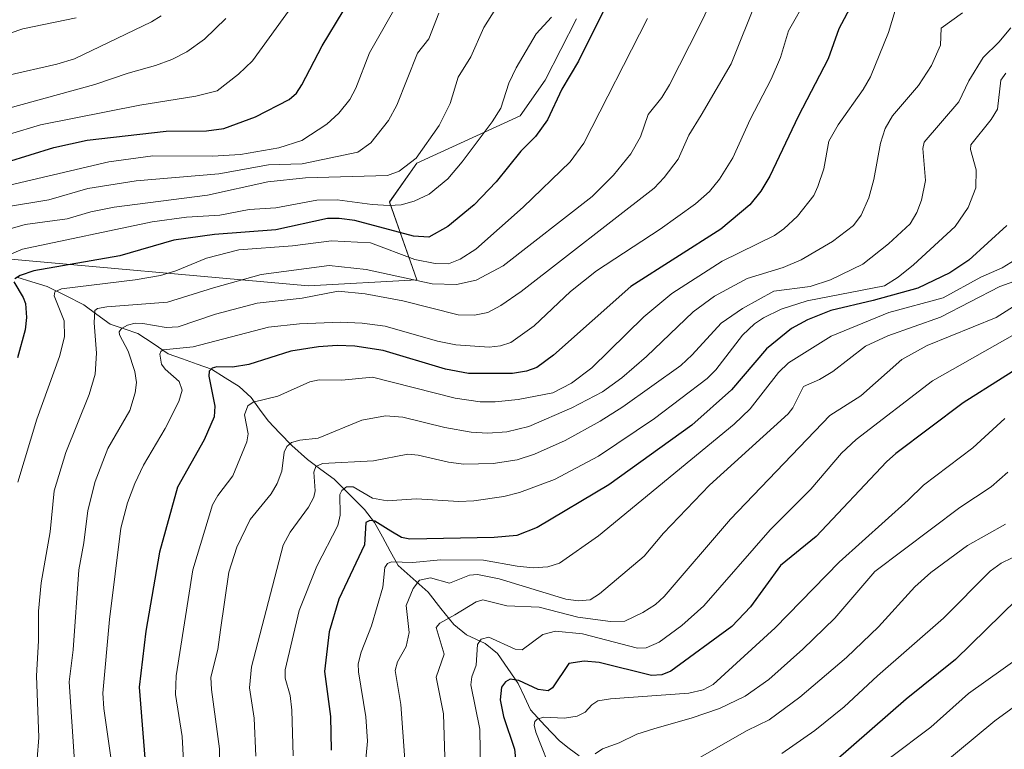
# Model space of a CAD drawing. Units: metres. Extents: x 661374 to 664827, y 4758092 to 4760449.
# Drawn here: x 663203 to 663418, y 4758905 to 4759065 of the extents above; entities that cross this region are included whole.
import ezdxf

# ---------------------------------------------------------------- set-up
doc = ezdxf.new("R2010")
doc.units = ezdxf.units.M
doc.header["$MEASUREMENT"] = 0
for name, color, linetype, lineweight in [('Arbolado forestal CxS', 92, 'Continuous', 0), ('Corriente natural lineal', 142, 'Continuous', 13), ('Curva de nivel maestra', 36, 'Continuous', 30), ('Curva de nivel normal', 36, 'Continuous', 0), ('Pastizal CxS', 92, 'Continuous', 0)]:
    doc.layers.add(name, color=color, linetype=linetype, lineweight=lineweight)

# ---------------------------------------------------------------- blocks, each defined once
blk = doc.blocks.new('*U151')
at = {"layer": 'Arbolado forestal CxS', "color": 92, "linetype": 'Continuous', "lineweight": 0}
blk.add_polyline3d([(663047.4893, 4758908.0591, 1360.7557), (663084.1669, 4758915.7397, 1349.363), (663096.1089, 4758923.4207, 1348.2712), (663102.9329, 4758930.2485, 1348.2273), (663102.0799, 4758937.9295, 1351.24), (663073.5355, 4759003.4663, 1377.7414), (663072.6547, 4759015.4171, 1379.2606), (663077.3997, 4759023.4901, 1376.3603), (663085.5255, 4759025.8609, 1370.8199), (663095.7225, 4759024.9397, 1364.2965), (663116.2471, 4759019.2835, 1349.629), (663123.0111, 4759025.8775, 1345.3556), (663136.8849, 4759028.9005, 1334.1351), (663148.9857, 4759028.0433, 1326.7836), (663174.5833, 4759020.7123, 1314.5785), (663194.2007, 4759013.0313, 1302.9733), (663265.9867, 4759006.6209, 1283.5218), (663289.7335, 4759007.9107, 1286.9364), (663283.7627, 4759024.9783, 1302.6232), (663289.7337, 4759033.5133, 1306.6112), (663312.3657, 4759043.8431, 1300.4703), (663317.8167, 4759051.6651, 1300.012), (663324.7057, 4759065.0899, 1300.2991)], dxfattribs=at)
blk = doc.blocks.new('*U167')
at = {"layer": 'Curva de nivel normal', "color": 36, "linetype": 'Continuous', "lineweight": 0}
blk.add_polyline3d([(663247.94, 4759065.17, 1335), (663243.2, 4759060.64, 1335), (663239.35, 4759057.83, 1335), (663236.08, 4759056.15, 1335), (663232.53, 4759054.87, 1335), (663226.54, 4759053.2, 1335), (663219.25, 4759050.68, 1335), (663192.37, 4759043.37, 1335)], dxfattribs=at)
blk = doc.blocks.new('*U171')
at = {"layer": 'Curva de nivel normal', "color": 36, "linetype": 'Continuous', "lineweight": 0}
blk.add_polyline3d([(663424.72, 4759004.88, 1235), (663416.59, 4758999.69, 1235), (663401.49, 4758993.54, 1235), (663395.93, 4758990.48, 1235), (663386.96, 4758982.54, 1235), (663380.18, 4758978.23, 1235), (663358.4, 4758955.54, 1235), (663343.87, 4758938.58, 1235), (663342, 4758936.84, 1235), (663339.22, 4758935.05, 1235), (663335.28, 4758933.22, 1235), (663332.15, 4758933.09, 1235), (663324.97, 4758934.06, 1235), (663316.49, 4758936.23, 1235), (663309.43, 4758936.55, 1235), (663304.19, 4758937.85, 1235), (663302.73, 4758937.42, 1235), (663298.05, 4758934.56, 1235), (663294.76, 4758932.78, 1235), (663293.96, 4758931.78, 1235), (663295.74, 4758925.99, 1235), (663293.98, 4758920.96, 1235), (663295.57, 4758912.9, 1235), (663295.87, 4758903.38, 1235)], dxfattribs=at)
blk = doc.blocks.new('*U178')
at = {"layer": 'Curva de nivel normal', "color": 36, "linetype": 'Continuous', "lineweight": 0}
blk.add_polyline3d([(663426.17, 4758928.52, 1195), (663410.52, 4758917.35, 1195), (663402.28, 4758909.97, 1195), (663393.13, 4758903.12, 1195)], dxfattribs=at)
blk = doc.blocks.new('*U181')
at = {"layer": 'Curva de nivel normal', "color": 36, "linetype": 'Continuous', "lineweight": 0}
blk.add_polyline3d([(663420.73, 4759012.3, 1245), (663417.86, 4759010.58, 1245), (663413.2, 4759008.49, 1245), (663404.97, 4759003.96, 1245), (663393.04, 4759000.76, 1245), (663380.47, 4758995.61, 1245), (663371.13, 4758989.75, 1245), (663368.91, 4758987.65, 1245), (663362.7, 4758979.66, 1245), (663359.23, 4758976.33, 1245), (663329.49, 4758951.89, 1245), (663320.97, 4758945.9, 1245), (663318.44, 4758945.1, 1245), (663315.2, 4758944.89, 1245), (663311.67, 4758945.23, 1245), (663304.35, 4758946.56, 1245), (663294.91, 4758946.64, 1245), (663288.84, 4758946.03, 1245), (663284.15, 4758946.17, 1245), (663283.32, 4758945.8, 1245), (663282.73, 4758944.95, 1245), (663282.25, 4758940.66, 1245), (663279.77, 4758932.16, 1245), (663277.5, 4758926.38, 1245), (663276.89, 4758923.85, 1245), (663276.92, 4758922.09, 1245), (663278.57, 4758912.23, 1245), (663278.89, 4758906.9, 1245), (663276.69, 4758882.68, 1245)], dxfattribs=at)
blk = doc.blocks.new('*U182')
at = {"layer": 'Curva de nivel normal', "color": 36, "linetype": 'Continuous', "lineweight": 0}
blk.add_polyline3d([(663429.66, 4759010.88, 1240), (663417.39, 4759006.46, 1240), (663404.35, 4758999.77, 1240), (663392.83, 4758995.69, 1240), (663387.96, 4758993.43, 1240), (663380.77, 4758987.85, 1240), (663377.86, 4758986.12, 1240), (663374.4, 4758984.58, 1240), (663372.03, 4758979.88, 1240), (663371.03, 4758978.58, 1240), (663353.78, 4758962.96, 1240), (663343.76, 4758952.46, 1240), (663339.5, 4758947.39, 1240), (663329.74, 4758939.18, 1240), (663327.65, 4758937.89, 1240), (663325.15, 4758937.62, 1240), (663322.36, 4758938.01, 1240), (663307.75, 4758942.44, 1240), (663303.01, 4758943.44, 1240), (663301.22, 4758943.27, 1240), (663296.91, 4758941.49, 1240), (663292.72, 4758942.69, 1240), (663290.33, 4758942.15, 1240), (663288.89, 4758940.36, 1240), (663287.4, 4758936.65, 1240), (663288.01, 4758930.69, 1240), (663287.42, 4758927.67, 1240), (663285.48, 4758924.25, 1240), (663285.01, 4758922.42, 1240), (663286.22, 4758914.95, 1240), (663287.13, 4758902.8, 1240)], dxfattribs=at)
blk = doc.blocks.new('*U186')
at = {"layer": 'Curva de nivel normal', "color": 36, "linetype": 'Continuous', "lineweight": 0}
blk.add_polyline3d([(663419.13, 4758965.82, 1215), (663415.47, 4758962.58, 1215), (663408.6, 4758958.06, 1215), (663390, 4758944.03, 1215), (663381.23, 4758933.82, 1215), (663374.27, 4758927.02, 1215), (663366.8, 4758920.38, 1215), (663361.58, 4758916.75, 1215), (663355.96, 4758914.09, 1215), (663349.77, 4758911.93, 1215), (663341.81, 4758909.68, 1215), (663337.88, 4758908.44, 1215), (663334.02, 4758906.56, 1215), (663330.38, 4758905.26, 1215), (663328.78, 4758904.16, 1215)], dxfattribs=at)
blk = doc.blocks.new('*U191')
at = {"layer": 'Curva de nivel normal', "color": 36, "linetype": 'Continuous', "lineweight": 0}
blk.add_polyline3d([(663426.23, 4758918.56, 1190), (663416.28, 4758911.34, 1190), (663396.47, 4758894.92, 1190)], dxfattribs=at)
blk = doc.blocks.new('*U211')
at = {"layer": 'Curva de nivel normal', "color": 36, "linetype": 'Continuous', "lineweight": 0}
blk.add_polyline3d([(663215.11, 4759065.33, 1345), (663203.46, 4759062.92, 1345), (663197.87, 4759060.97, 1345)], dxfattribs=at)
blk = doc.blocks.new('*U214')
at = {"layer": 'Curva de nivel normal', "color": 36, "linetype": 'Continuous', "lineweight": 0}
blk.add_polyline3d([(663418.45, 4758977.59, 1220), (663411.49, 4758971.16, 1220), (663400.64, 4758962.98, 1220), (663397.33, 4758959.66, 1220), (663382.17, 4758946.08, 1220), (663368.16, 4758931.72, 1220), (663354.59, 4758919.34, 1220), (663352.39, 4758918.16, 1220), (663349.25, 4758917.39, 1220), (663332.09, 4758916.18, 1220), (663329.38, 4758915.76, 1220), (663328.05, 4758914.86, 1220), (663326.61, 4758913.26, 1220), (663324.84, 4758912.37, 1220), (663322.05, 4758911.93, 1220), (663317.44, 4758912.13, 1220), (663316.08, 4758911.75, 1220), (663315.54, 4758911.22, 1220), (663315.4, 4758910.38, 1220), (663315.77, 4758908.91, 1220), (663319.63, 4758899.12, 1220)], dxfattribs=at)
blk = doc.blocks.new('*U224')
at = {"layer": 'Curva de nivel normal', "color": 36, "linetype": 'Continuous', "lineweight": 0}
blk.add_polyline3d([(663422.44, 4758948.21, 1205), (663417.67, 4758945.86, 1205), (663415.27, 4758944.16, 1205), (663405.04, 4758933.86, 1205), (663390.57, 4758921.25, 1205), (663383.29, 4758914.4, 1205), (663376.83, 4758909.26, 1205), (663369.63, 4758904.2, 1205)], dxfattribs=at)
blk = doc.blocks.new('*U233')
at = {"layer": 'Curva de nivel normal', "color": 36, "linetype": 'Continuous', "lineweight": 0}
blk.add_polyline3d([(663418.58, 4758954.42, 1210), (663410.28, 4758949.76, 1210), (663402.26, 4758943.87, 1210), (663398.76, 4758940.74, 1210), (663390.77, 4758931.93, 1210), (663383.83, 4758925.21, 1210), (663373.56, 4758916.57, 1210), (663366.85, 4758911.55, 1210), (663362.03, 4758909.27, 1210), (663350.67, 4758902.74, 1210)], dxfattribs=at)
blk = doc.blocks.new('*U240')
at = {"layer": 'Curva de nivel normal', "color": 36, "linetype": 'Continuous', "lineweight": 0}
blk.add_polyline3d([(663422.84, 4758997.26, 1230), (663402.63, 4758985.79, 1230), (663385.89, 4758972.99, 1230), (663382.68, 4758969.98, 1230), (663375.99, 4758962.1, 1230), (663367.06, 4758953.17, 1230), (663352.58, 4758936.54, 1230), (663347.77, 4758932.24, 1230), (663342.77, 4758928.56, 1230), (663339.95, 4758927.36, 1230), (663338.06, 4758927.26, 1230), (663325.97, 4758930.4, 1230), (663320.09, 4758930.99, 1230), (663317.3, 4758930.24, 1230), (663312.8, 4758926.91, 1230), (663311.25, 4758927.06, 1230), (663305.5, 4758929.68, 1230), (663303.84, 4758929.22, 1230), (663302.97, 4758928.07, 1230), (663302.73, 4758923.53, 1230), (663301.8, 4758920.98, 1230), (663301.56, 4758919.26, 1230), (663303.54, 4758909.5, 1230), (663303.64, 4758900.05, 1230)], dxfattribs=at)
blk = doc.blocks.new('*U244')
at = {"layer": 'Curva de nivel normal', "color": 36, "linetype": 'Continuous', "lineweight": 0}
blk.add_polyline3d([(663262.66, 4758903.69, 1255), (663262.36, 4758913.68, 1255), (663261.97, 4758916.9, 1255), (663260.89, 4758920.74, 1255), (663260.88, 4758922.5, 1255), (663263.99, 4758935.51, 1255), (663267.8, 4758945.22, 1255), (663272.46, 4758954.17, 1255), (663272.95, 4758956.39, 1255), (663272.88, 4758960.89, 1255), (663273.29, 4758961.8, 1255), (663274.32, 4758962.64, 1255), (663275.8, 4758962.58, 1255), (663280.04, 4758960.14, 1255), (663283.23, 4758959.53, 1255), (663289.63, 4758959.98, 1255), (663298.9, 4758959.42, 1255), (663302.19, 4758959.55, 1255), (663308.79, 4758960.48, 1255), (663312.23, 4758961.33, 1255), (663319.88, 4758964.22, 1255), (663329.53, 4758969.31, 1255), (663341.76, 4758977.58, 1255), (663353.28, 4758986.31, 1255), (663355.15, 4758988.23, 1255), (663361.01, 4758995.85, 1255), (663363.64, 4758998.28, 1255), (663365.59, 4758999.62, 1255), (663369.48, 4759001.53, 1255), (663375.2, 4759003.36, 1255), (663392.09, 4759006.62, 1255), (663395.13, 4759008.54, 1255), (663398.48, 4759011.2, 1255), (663407.61, 4759019.63, 1255), (663410.44, 4759023.75, 1255), (663412.14, 4759028.1, 1255), (663412.2, 4759032.04, 1255), (663410.93, 4759036.46, 1255), (663411, 4759037.48, 1255), (663415.47, 4759043.03, 1255), (663416.84, 4759045.29, 1255), (663417.62, 4759051.66, 1255), (663418.71, 4759053.18, 1255)], dxfattribs=at)
blk = doc.blocks.new('*U265')
at = {"layer": 'Curva de nivel maestra', "color": 36, "linetype": 'Continuous', "lineweight": 30}
blk.add_polyline3d([(663418.92, 4759019.84, 1250), (663410.56, 4759012.23, 1250), (663406.44, 4759009.47, 1250), (663399.39, 4759006.13, 1250), (663389.63, 4759003.41, 1250), (663380.39, 4759001.25, 1250), (663375.22, 4758999.19, 1250), (663371.76, 4758997.25, 1250), (663366.26, 4758992.85, 1250), (663358.62, 4758983.81, 1250), (663349.94, 4758976.1, 1250), (663331.75, 4758963.06, 1250), (663316.09, 4758953.67, 1250), (663311.59, 4758951.95, 1250), (663306.69, 4758951.51, 1250), (663288.16, 4758951.15, 1250), (663286.38, 4758951.52, 1250), (663284.01, 4758952.86, 1250), (663280.5, 4758955.1, 1250), (663279.42, 4758955.24, 1250), (663278.52, 4758954.8, 1250), (663278.24, 4758949.93, 1250), (663272.65, 4758938.02, 1250), (663270.54, 4758930.83, 1250), (663269.53, 4758922.18, 1250), (663270.8, 4758912.34, 1250), (663270.95, 4758904.94, 1250)], dxfattribs=at)
blk = doc.blocks.new('*U268')
at = {"layer": 'Curva de nivel maestra', "color": 36, "linetype": 'Continuous', "lineweight": 30}
blk.add_polyline3d([(663421.07, 4758937.9, 1200), (663407.66, 4758924.77, 1200), (663396.86, 4758916.07, 1200), (663381.39, 4758902.61, 1200)], dxfattribs=at)
blk = doc.blocks.new('*U276')
at = {"layer": 'Curva de nivel maestra', "color": 36, "linetype": 'Continuous', "lineweight": 30}
blk.add_polyline3d([(663426.42, 4758991.77, 1225), (663409.35, 4758980.98, 1225), (663394.59, 4758969.9, 1225), (663392.53, 4758968.1, 1225), (663377.15, 4758951.74, 1225), (663369.38, 4758945.36, 1225), (663362.74, 4758936.34, 1225), (663358.7, 4758932.03, 1225), (663345.32, 4758922.23, 1225), (663343.38, 4758921.4, 1225), (663341.1, 4758921.32, 1225), (663329.62, 4758924.13, 1225), (663326.36, 4758924.44, 1225), (663323.01, 4758923.93, 1225), (663319.45, 4758918.61, 1225), (663318.45, 4758917.93, 1225), (663316.3, 4758918.23, 1225), (663312.02, 4758920.18, 1225), (663310.18, 4758920.49, 1225), (663309.11, 4758919.91, 1225), (663308.26, 4758918.72, 1225), (663307.94, 4758915.93, 1225), (663308.68, 4758912.28, 1225), (663311.1, 4758905.14, 1225), (663311.64, 4758900.24, 1225)], dxfattribs=at)

msp = doc.modelspace()

# ---------------------------------------------------------------- linework, layer by layer
at = {"layer": 'Arbolado forestal CxS', "color": 92, "linetype": 'Continuous', "lineweight": 0}
msp.add_polyline3d([(663324.71, 4759065.09, 1300.3), (663317.82, 4759051.67, 1300.01), (663312.37, 4759043.84, 1300.47), (663289.73, 4759033.51, 1306.61), (663283.76, 4759024.98, 1302.62), (663289.73, 4759007.91, 1286.94), (663265.99, 4759006.62, 1283.52), (663194.2, 4759013.03, 1302.97), (663174.58, 4759020.71, 1314.58), (663148.99, 4759028.04, 1326.78), (663136.88, 4759028.9, 1334.14), (663123.01, 4759025.88, 1345.36), (663116.25, 4759019.28, 1349.63), (663095.72, 4759024.94, 1364.3), (663085.53, 4759025.86, 1370.82), (663077.4, 4759023.49, 1376.36), (663072.65, 4759015.42, 1379.26), (663073.54, 4759003.47, 1377.74), (663102.08, 4758937.93, 1351.24), (663102.93, 4758930.25, 1348.23), (663096.11, 4758923.42, 1348.27), (663084.17, 4758915.74, 1349.36), (663047.49, 4758908.06, 1360.76)], dxfattribs=at)
at = {"layer": 'Corriente natural lineal', "color": 142, "linetype": 'Continuous', "lineweight": 13}
msp.add_polyline3d([(663202.14, 4759008.53, 1299.75), (663205.46, 4759007.5, 1298.68), (663208.78, 4759006.47, 1297.06), (663212.78, 4759004.47, 1294.01), (663216.78, 4759002.46, 1291.34), (663219.67, 4759000.34, 1289.94), (663222.56, 4758998.21, 1287.24), (663225.61, 4758997.19, 1285.36), (663228.66, 4758996.17, 1283.87), (663231.98, 4758993.96, 1280.95), (663235.31, 4758991.75, 1279.85), (663238.45, 4758990.61, 1278.43), (663241.6, 4758989.48, 1276.56), (663244.74, 4758988.34, 1274.92), (663247.77, 4758986.44, 1273.71), (663250.79, 4758984.55, 1271.91), (663253.42, 4758982.19, 1270.41), (663255.29, 4758979.64, 1269.02), (663257.16, 4758977.08, 1267.85), (663259.74, 4758974.38, 1266.39), (663262.32, 4758971.67, 1264.37), (663265.76, 4758968.56, 1261.09), (663268.71, 4758966.41, 1259.52), (663271.65, 4758964.25, 1256.82), (663274.97, 4758960.95, 1254.58), (663278.28, 4758957.65, 1252.42), (663280.48, 4758954.78, 1250.18), (663282.18, 4758951.64, 1247.96), (663283.89, 4758948.51, 1246.67), (663285.6, 4758945.37, 1244.16), (663288.89, 4758942.45, 1240.89), (663292.18, 4758939.54, 1238.03), (663294.99, 4758935.99, 1236.17), (663297.79, 4758932.44, 1233.89), (663300.56, 4758930.16, 1231.86), (663304.69, 4758928.28, 1229.18), (663307.42, 4758926.14, 1227.7), (663309.66, 4758922.83, 1226.01), (663311.91, 4758919.51, 1224.22), (663313.26, 4758916.64, 1222.93), (663314.62, 4758913.77, 1221.21), (663317.78, 4758910.36, 1219.6), (663320.95, 4758906.96, 1217.77), (663323.11, 4758905.32, 1216.82), (663325.26, 4758903.67, 1215.66)], dxfattribs=at)
at = {"layer": 'Curva de nivel maestra', "color": 36, "linetype": 'Continuous', "lineweight": 30}
for points in [[(663332.66, 4759071.04, 1300), (663325.15, 4759055.83, 1300), (663321.45, 4759049.7, 1300), (663318.31, 4759043, 1300), (663315.72, 4759039.3, 1300), (663312.46, 4759036.09, 1300), (663307.08, 4759029.36, 1300), (663302.3, 4759024.39, 1300), (663296.51, 4759019.63, 1300), (663292.35, 4759017.28, 1300), (663289.02, 4759017.5, 1300), (663276.17, 4759020.93, 1300), (663272.7, 4759021.4, 1300), (663270.13, 4759021.39, 1300), (663258.82, 4759018.89, 1300), (663245.45, 4759017.86, 1300), (663236.53, 4759016.59, 1300), (663224.73, 4759013.22, 1300), (663205.86, 4759009.94, 1300), (663202.87, 4759008.87, 1300), (663201.74, 4759008.14, 1300)], [(663385.1, 4759068.52, 1275), (663382.13, 4759062.87, 1275), (663379.81, 4759056.35, 1275), (663373.18, 4759043.7, 1275), (663367.03, 4759030.66, 1275), (663365.02, 4759027.35, 1275), (663362.6, 4759024.38, 1275), (663356.26, 4759019.02, 1275), (663336.55, 4759006.44, 1275), (663319.67, 4758991.42, 1275), (663315.98, 4758988.75, 1275), (663313.73, 4758987.93, 1275), (663310.68, 4758987.45, 1275), (663301.06, 4758987.45, 1275), (663296.03, 4758988.4, 1275), (663282.33, 4758992.43, 1275), (663276.14, 4758993.39, 1275), (663272.29, 4758993.59, 1275), (663268.16, 4758993.28, 1275), (663262.13, 4758992.28, 1275), (663252.95, 4758989.36, 1275), (663249.39, 4758988.84, 1275), (663245.91, 4758988.88, 1275), (663244.92, 4758988.6, 1275), (663244.24, 4758987.9, 1275), (663244.18, 4758986.87, 1275), (663245.47, 4758980.25, 1275), (663245.38, 4758977.95, 1275), (663243.17, 4758972.93, 1275), (663237.32, 4758962.54, 1275), (663233.38, 4758948.31, 1275), (663230.36, 4758930.97, 1275), (663228.93, 4758918.72, 1275), (663230.7, 4758896.78, 1275)], [(663194.61, 4759032.08, 1325), (663210.26, 4759036.88, 1325), (663217.52, 4759038.54, 1325), (663234.87, 4759040.52, 1325), (663243.66, 4759040.53, 1325), (663247.5, 4759041.05, 1325), (663254.43, 4759043.61, 1325), (663261.8, 4759047.41, 1325), (663263.41, 4759048.8, 1325), (663264.58, 4759050.61, 1325), (663269, 4759059.2, 1325), (663273.61, 4759066.8, 1325)], [(663201.5, 4759007.5, 1300), (663203.55, 4759004.1, 1300), (663204.02, 4759002.74, 1300), (663204.28, 4758999.68, 1300), (663203.98, 4758996.96, 1300), (663202.31, 4758990.88, 1300)]]:
    msp.add_polyline3d(points, dxfattribs=at)
at = {"layer": 'Curva de nivel normal', "color": 36, "linetype": 'Continuous', "lineweight": 0}
for points in [[(663357.32, 4759075.36, 1290), (663351.61, 4759063.54, 1290), (663345.07, 4759050.62, 1290), (663343.33, 4759047.85, 1290), (663340.38, 4759044.12, 1290), (663338.67, 4759039.26, 1290), (663336.55, 4759035.54, 1290), (663332.78, 4759030.89, 1290), (663328.11, 4759026.18, 1290), (663308.61, 4759011.02, 1290), (663302.72, 4759007.85, 1290), (663298.41, 4759006.89, 1290), (663293.07, 4759007.08, 1290), (663278.64, 4759010.18, 1290), (663270.56, 4759011.07, 1290), (663255.64, 4759009.08, 1290), (663245.19, 4759006.2, 1290), (663235.15, 4759003.08, 1290), (663221.86, 4759002.02, 1290), (663219.83, 4759001.69, 1290), (663219.21, 4759001.21, 1290), (663219.07, 4758998.54, 1290), (663219.57, 4758991.88, 1290), (663219.26, 4758987.28, 1290), (663217.99, 4758982.83, 1290), (663212.91, 4758970.09, 1290), (663210.3, 4758961.71, 1290), (663209.47, 4758952.77, 1290), (663207.45, 4758941.59, 1290), (663206.91, 4758935.4, 1290), (663206.9, 4758928.91, 1290), (663206.44, 4758921.22, 1290), (663206.97, 4758907.68, 1290), (663206.62, 4758903.06, 1290)], [(663286.14, 4759069.6, 1320), (663279.36, 4759057.65, 1320), (663276.36, 4759049.89, 1320), (663275.06, 4759047.39, 1320), (663272.63, 4759044.4, 1320), (663270.02, 4759042.01, 1320), (663264.57, 4759038.44, 1320), (663259.49, 4759036.83, 1320), (663251.11, 4759035.4, 1320), (663244.95, 4759035.03, 1320), (663231.9, 4759035.12, 1320), (663222.28, 4759033.81, 1320), (663182.18, 4759024.39, 1320)], [(663262.57, 4759068.06, 1330), (663253.72, 4759055.92, 1330), (663250.65, 4759052.95, 1330), (663246.01, 4759049.34, 1330), (663241.31, 4759048.18, 1330), (663229.06, 4759046.19, 1330), (663207.35, 4759041.86, 1330), (663200.52, 4759039.8, 1330)], [(663364.29, 4759069.69, 1285), (663358.52, 4759055.23, 1285), (663351.94, 4759043.98, 1285), (663349.27, 4759039.62, 1285), (663346.93, 4759034.39, 1285), (663343.86, 4759030.36, 1285), (663341.66, 4759028.03, 1285), (663312.53, 4759005.38, 1285), (663308.14, 4759002.34, 1285), (663305.26, 4759000.81, 1285), (663302.34, 4759000.18, 1285), (663298.74, 4759000.25, 1285), (663286.65, 4759003.3, 1285), (663278.4, 4759004.84, 1285), (663272.52, 4759005.46, 1285), (663264.62, 4759003.91, 1285), (663254.73, 4759002.82, 1285), (663245.65, 4759000.44, 1285), (663237.47, 4758997.63, 1285), (663234.84, 4758997.49, 1285), (663229.74, 4758998.39, 1285), (663228.09, 4758998.44, 1285), (663226.41, 4758998, 1285), (663225.09, 4758997.3, 1285), (663224.55, 4758996.56, 1285), (663224.64, 4758995.86, 1285), (663226.54, 4758992.3, 1285), (663228, 4758987.87, 1285), (663228.31, 4758985.44, 1285), (663228.06, 4758983.19, 1285), (663226.89, 4758979.31, 1285), (663222.05, 4758971.02, 1285), (663219.29, 4758963.75, 1285), (663217.67, 4758957.39, 1285), (663216.82, 4758950.34, 1285), (663215.7, 4758944.4, 1285), (663214.47, 4758926.88, 1285), (663213.57, 4758919.88, 1285), (663214.78, 4758902.42, 1285)], [(663375.27, 4759069.84, 1280), (663371.07, 4759062.45, 1280), (663369.38, 4759056.6, 1280), (663367.32, 4759051.87, 1280), (663362.68, 4759043.02, 1280), (663358.91, 4759034.68, 1280), (663355.96, 4759029.96, 1280), (663353.8, 4759027.25, 1280), (663350.77, 4759024.56, 1280), (663343.02, 4759019, 1280), (663329.05, 4759009.92, 1280), (663323.37, 4759005.4, 1280), (663315.38, 4758997.89, 1280), (663310.27, 4758994.24, 1280), (663308.03, 4758993.5, 1280), (663305.57, 4758993.19, 1280), (663298.27, 4758993.67, 1280), (663294.25, 4758994.51, 1280), (663282.81, 4758997.76, 1280), (663277.72, 4758998.48, 1280), (663273.04, 4758998.68, 1280), (663264.05, 4758998.27, 1280), (663257.26, 4758997.58, 1280), (663240.73, 4758993.26, 1280), (663234.22, 4758992.58, 1280), (663233.68, 4758992.26, 1280), (663233.43, 4758991.64, 1280), (663233.81, 4758989.48, 1280), (663234.62, 4758988.34, 1280), (663237.71, 4758985.64, 1280), (663238.38, 4758983.74, 1280), (663237.6, 4758981.29, 1280), (663234.64, 4758975.37, 1280), (663229.91, 4758967.38, 1280), (663227.95, 4758963.33, 1280), (663226.37, 4758959.11, 1280), (663224.93, 4758953.57, 1280), (663222.46, 4758933.57, 1280), (663220.99, 4758917.44, 1280), (663221.16, 4758914.09, 1280), (663222.7, 4758903.34, 1280)], [(663306.99, 4759067.39, 1310), (663304.39, 4759063.22, 1310), (663301.51, 4759056.76, 1310), (663298.76, 4759052.3, 1310), (663297.01, 4759046.58, 1310), (663294.6, 4759041.71, 1310), (663289.54, 4759034.6, 1310), (663285.86, 4759031.71, 1310), (663283.32, 4759030.81, 1310), (663265.33, 4759030.28, 1310), (663257.11, 4759029.4, 1310), (663243.9, 4759026.49, 1310), (663223.45, 4759023.84, 1310), (663218.32, 4759022.83, 1310), (663213.19, 4759021.32, 1310), (663203.97, 4759020.04, 1310), (663199.64, 4759018.81, 1310)], [(663199.87, 4759023.89, 1315), (663209.15, 4759025.46, 1315), (663217.7, 4759027.93, 1315), (663228.28, 4759029.63, 1315), (663246.38, 4759031.15, 1315), (663257.28, 4759033.14, 1315), (663264.61, 4759033.34, 1315), (663276.79, 4759035.9, 1315), (663279.68, 4759037.93, 1315), (663283.49, 4759042.83, 1315), (663285.31, 4759046.19, 1315), (663289.87, 4759057.54, 1315), (663292.33, 4759060.68, 1315), (663294.54, 4759066.32, 1315)], [(663394.48, 4759066.9, 1270), (663392.97, 4759062.07, 1270), (663389.02, 4759052.41, 1270), (663387.44, 4759049.62, 1270), (663381.95, 4759041.85, 1270), (663379.91, 4759038.3, 1270), (663378.83, 4759032.25, 1270), (663377.51, 4759028.4, 1270), (663376.61, 4759026.42, 1270), (663373.06, 4759021.86, 1270), (663370.11, 4759019.11, 1270), (663368.02, 4759017.67, 1270), (663356.57, 4759011.99, 1270), (663345.55, 4759004.97, 1270), (663339.39, 4758999.84, 1270), (663328.06, 4758988.64, 1270), (663323.58, 4758985.31, 1270), (663319.5, 4758983.21, 1270), (663311.92, 4758981.73, 1270), (663306.89, 4758981.2, 1270), (663303.59, 4758981.24, 1270), (663298.13, 4758982.04, 1270), (663280.03, 4758986.62, 1270), (663273.3, 4758985.99, 1270), (663268.33, 4758986.04, 1270), (663266.32, 4758985.61, 1270), (663259.28, 4758982.47, 1270), (663253.91, 4758981.12, 1270), (663252.74, 4758980.34, 1270), (663252, 4758978.36, 1270), (663252.78, 4758974.21, 1270), (663252.52, 4758972.49, 1270), (663249.42, 4758965.02, 1270), (663246.12, 4758960.73, 1270), (663244.95, 4758958.68, 1270), (663240.71, 4758944.4, 1270), (663237.03, 4758921.23, 1270), (663236.86, 4758917.12, 1270), (663238.37, 4758907.91, 1270), (663238.89, 4758898.45, 1270)], [(663409.2, 4759066.37, 1265), (663404.49, 4759063.02, 1265), (663404.41, 4759059.36, 1265), (663402.43, 4759054.9, 1265), (663399.59, 4759050.46, 1265), (663393.88, 4759043.83, 1265), (663392.28, 4759041.04, 1265), (663391.25, 4759037.87, 1265), (663389.75, 4759029.9, 1265), (663388.67, 4759025.9, 1265), (663387, 4759022.07, 1265), (663385.34, 4759019.82, 1265), (663380.7, 4759016.3, 1265), (663373.89, 4759012.32, 1265), (663369.96, 4759010.61, 1265), (663362.02, 4759008.25, 1265), (663354.88, 4759004.34, 1265), (663350.2, 4759000.93, 1265), (663339.99, 4758991.17, 1265), (663334.57, 4758986.47, 1265), (663330.37, 4758983.42, 1265), (663323.67, 4758979.87, 1265), (663314.23, 4758975.82, 1265), (663309.43, 4758974.65, 1265), (663305.25, 4758974.37, 1265), (663301.64, 4758974.6, 1265), (663295.83, 4758975.61, 1265), (663286.69, 4758977.88, 1265), (663282.87, 4758978.12, 1265), (663277.65, 4758977.2, 1265), (663268.12, 4758973.26, 1265), (663264.09, 4758972.85, 1265), (663262.29, 4758972.28, 1265), (663261.29, 4758971.41, 1265), (663260.69, 4758970.16, 1265), (663260.13, 4758966.05, 1265), (663259.17, 4758963.33, 1265), (663257.82, 4758961.09, 1265), (663253.22, 4758955.44, 1265), (663250.29, 4758949.42, 1265), (663248.55, 4758943.95, 1265), (663246.76, 4758931.3, 1265), (663246.16, 4758926.99, 1265), (663244.65, 4758920.92, 1265), (663244.77, 4758918.23, 1265), (663246.53, 4758905.21, 1265), (663246.6, 4758899.69, 1265)], [(663319.22, 4759065.42, 1305), (663315.82, 4759061.8, 1305), (663311.47, 4759054.38, 1305), (663309.83, 4759051.02, 1305), (663308.14, 4759045.56, 1305), (663306.25, 4759042.56, 1305), (663299.67, 4759033.79, 1305), (663296.48, 4759030.08, 1305), (663292.41, 4759026.73, 1305), (663289.14, 4759025.14, 1305), (663286.28, 4759024.36, 1305), (663283.68, 4759024.18, 1305), (663279.91, 4759024.4, 1305), (663272.3, 4759025.48, 1305), (663267.81, 4759025.39, 1305), (663258.85, 4759023.72, 1305), (663253.02, 4759023.32, 1305), (663246.57, 4759022.11, 1305), (663239.3, 4759021.63, 1305), (663231.77, 4759020.61, 1305), (663203.39, 4759014.65, 1305), (663193.94, 4759010.68, 1305)], [(663200, 4759052.67, 1340), (663210.87, 4759055.15, 1340), (663214.77, 4759056.36, 1340), (663231.64, 4759064.47, 1340), (663233.74, 4759065.76, 1340)], [(663340.23, 4759065.14, 1295), (663326.26, 4759037.84, 1295), (663323.3, 4759033.74, 1295), (663313.02, 4759023.88, 1295), (663302.67, 4759014.68, 1295), (663299.2, 4759012.49, 1295), (663296.64, 4759011.41, 1295), (663293.74, 4759011.53, 1295), (663289.29, 4759012.39, 1295), (663279.59, 4759016.05, 1295), (663271.02, 4759016.48, 1295), (663262.49, 4759015.38, 1295), (663250.78, 4759014.53, 1295), (663243.67, 4759012.69, 1295), (663236.97, 4759009.91, 1295), (663233.6, 4759008.9, 1295), (663228.08, 4759007.9, 1295), (663211.94, 4759005.94, 1295), (663210.5, 4759005.32, 1295), (663210.35, 4759004.42, 1295), (663212.52, 4758998.95, 1295), (663212.56, 4758995.42, 1295), (663211.48, 4758991.13, 1295), (663206.5, 4758977.43, 1295), (663202.38, 4758963.6, 1295)], [(663419.75, 4759063.09, 1260), (663417.16, 4759059.96, 1260), (663413.74, 4759056.65, 1260), (663410.59, 4759051.49, 1260), (663408.36, 4759046.88, 1260), (663400.8, 4759038.08, 1260), (663400.49, 4759036.69, 1260), (663401.06, 4759029.71, 1260), (663400.23, 4759025.38, 1260), (663399.18, 4759022.7, 1260), (663397.72, 4759020.23, 1260), (663393.02, 4759015.83, 1260), (663387.36, 4759011.33, 1260), (663380.31, 4759007.93, 1260), (663375.86, 4759006.44, 1260), (663367.9, 4759005.47, 1260), (663361.04, 4759001.67, 1260), (663356.37, 4758998.44, 1260), (663350.03, 4758991.49, 1260), (663347.51, 4758989.15, 1260), (663334.81, 4758980.14, 1260), (663329.89, 4758976.97, 1260), (663322.17, 4758972.75, 1260), (663315.48, 4758969.76, 1260), (663311.66, 4758968.54, 1260), (663306.45, 4758967.7, 1260), (663300.01, 4758967.59, 1260), (663296.67, 4758968, 1260), (663290, 4758969.56, 1260), (663287.75, 4758969.74, 1260), (663280.25, 4758968.3, 1260), (663269.1, 4758967.73, 1260), (663267.64, 4758967.03, 1260), (663267.16, 4758965.82, 1260), (663267.46, 4758961.7, 1260), (663267.2, 4758960.33, 1260), (663266.02, 4758958.12, 1260), (663261.98, 4758952.7, 1260), (663260.47, 4758949.84, 1260), (663253.5, 4758923.22, 1260), (663253.06, 4758918.6, 1260), (663254.13, 4758911.94, 1260), (663254.46, 4758903.59, 1260)]]:
    msp.add_polyline3d(points, dxfattribs=at)
at = {"layer": 'Pastizal CxS', "color": 92, "linetype": 'Continuous', "lineweight": 0}
msp.add_polyline3d([(663324.71, 4759065.09, 1300.3), (663317.82, 4759051.67, 1300.01), (663312.37, 4759043.84, 1300.47), (663289.73, 4759033.51, 1306.61), (663283.76, 4759024.98, 1302.62), (663289.73, 4759007.91, 1286.94), (663265.99, 4759006.62, 1283.52), (663194.2, 4759013.03, 1302.97), (663174.58, 4759020.71, 1314.58), (663148.99, 4759028.04, 1326.78), (663136.88, 4759028.9, 1334.14), (663123.01, 4759025.88, 1345.36), (663116.25, 4759019.28, 1349.63), (663095.72, 4759024.94, 1364.3), (663085.53, 4759025.86, 1370.82), (663077.4, 4759023.49, 1376.36), (663072.65, 4759015.42, 1379.26), (663073.54, 4759003.47, 1377.74), (663102.08, 4758937.93, 1351.24), (663102.93, 4758930.25, 1348.23), (663096.11, 4758923.42, 1348.27), (663084.17, 4758915.74, 1349.36), (663047.49, 4758908.06, 1360.76)], dxfattribs=at)
msp.add_polyline3d([(663324.71, 4759065.09, 1300.3), (663317.82, 4759051.67, 1300.01), (663312.37, 4759043.84, 1300.47), (663289.73, 4759033.51, 1306.61), (663283.76, 4759024.98, 1302.62), (663289.73, 4759007.91, 1286.94), (663265.99, 4759006.62, 1283.52), (663194.2, 4759013.03, 1302.97), (663174.58, 4759020.71, 1314.58), (663148.99, 4759028.04, 1326.78), (663136.88, 4759028.9, 1334.14), (663123.01, 4759025.88, 1345.36), (663116.25, 4759019.28, 1349.63), (663095.72, 4759024.94, 1364.3), (663085.53, 4759025.86, 1370.82), (663077.4, 4759023.49, 1376.36), (663072.65, 4759015.42, 1379.26), (663073.54, 4759003.47, 1377.74), (663102.08, 4758937.93, 1351.24), (663102.93, 4758930.25, 1348.23), (663096.11, 4758923.42, 1348.27), (663084.17, 4758915.74, 1349.36), (663047.49, 4758908.06, 1360.76)], dxfattribs=at)

# ---------------------------------------------------------------- block references
at = {"layer": 'Arbolado forestal CxS', "color": 92, "linetype": 'Continuous', "lineweight": 0}
msp.add_blockref('*U151', (0, 0), dxfattribs=at)
at = {"layer": 'Curva de nivel maestra', "color": 36, "linetype": 'Continuous', "lineweight": 30}
for name in ['*U265', '*U276', '*U268']:
    msp.add_blockref(name, (0, 0), dxfattribs=at)
at = {"layer": 'Curva de nivel normal', "color": 36, "linetype": 'Continuous', "lineweight": 0}
for name in ['*U211', '*U167', '*U244', '*U181', '*U182', '*U171', '*U240', '*U214', '*U186', '*U233', '*U224', '*U178', '*U191']:
    msp.add_blockref(name, (0, 0), dxfattribs=at)

doc.saveas('drawing.dxf')
